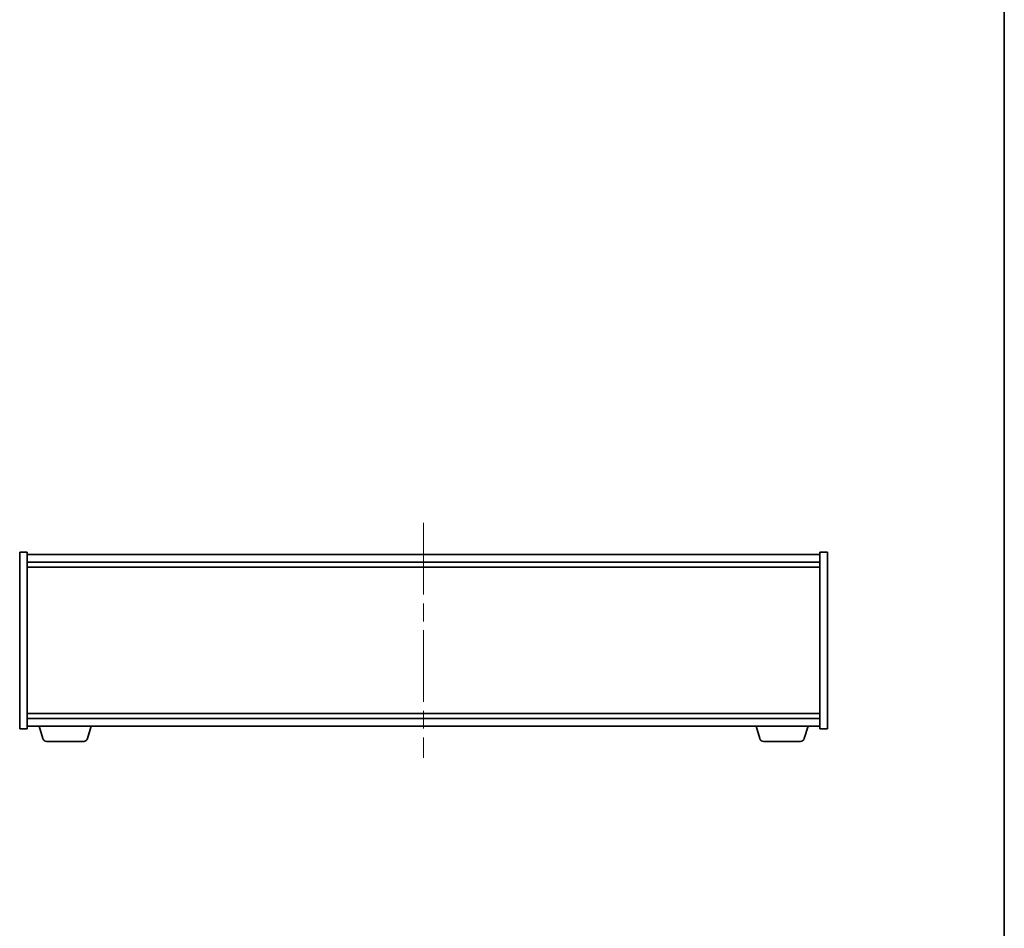
# Model space of a CAD drawing. Units: millimetres. Extents: x 72 to 9516, y 40 to 1445.
# Drawn here: x 3602 to 3992, y 668 to 1028 of the extents above; entities that cross this region are included whole.
import ezdxf

# ---------------------------------------------------------------- set-up
doc = ezdxf.new("R2010")
doc.units = ezdxf.units.MM
doc.header["$LTSCALE"] = 5
doc.linetypes.add('CHAIN', pattern=[0.3543, 0.2362, -0.0295, 0.0591, -0.0295])
doc.layers.add('Border (ISO)', color=7, linetype='Continuous', lineweight=35)
doc.layers.add('Visible (ISO)', color=7, linetype='Continuous', lineweight=35)
doc.layers.add('Centerline (ISO)', color=7, linetype='Continuous', lineweight=18, true_color=0x80ffff)

# ---------------------------------------------------------------- blocks, each defined once
blk = doc.blocks.new('図面枠 tk図枠')
at = {"layer": 'Border (ISO)'}
blk.add_line((405.5, 289), (405.5, 8), dxfattribs=at)

msp = doc.modelspace()

# ---------------------------------------------------------------- linework, layer by layer
at = {"layer": 'Centerline (ISO)', "linetype": 'CHAIN', "ltscale": 23.990969}
msp.add_line((3762.4339, 828.8354), (3762.4339, 735.8354), dxfattribs=at)
at = {"layer": 'Visible (ISO)'}
for p, q in [((3602.4339, 817.3354), (3605.4339, 817.3354)), ((3602.4339, 747.3354), (3602.4339, 817.3354)), ((3605.4339, 747.3354), (3605.4339, 817.3354)), ((3919.4339, 816.3354), (3605.4339, 816.3354)), ((3919.4339, 817.3354), (3919.4339, 747.3354)), ((3922.4339, 817.3354), (3919.4339, 817.3354)), ((3922.4339, 817.3354), (3922.4339, 747.3354)), ((3605.4339, 813.3354), (3919.4339, 813.3354)), ((3605.4339, 811.3354), (3919.4339, 811.3354)), ((3919.4339, 753.3354), (3605.4339, 753.3354)), ((3919.4339, 751.3354), (3605.4339, 751.3354)), ((3602.4339, 747.3354), (3605.4339, 747.3354)), ((3605.4339, 748.3354), (3919.4339, 748.3354)), ((3611.6132, 743.4044), (3610.1339, 748.3354)), ((3629.2546, 743.4044), (3630.7339, 748.3354)), ((3895.6132, 743.4044), (3894.1339, 748.3354)), ((3913.2546, 743.4044), (3914.7339, 748.3354)), ((3922.4339, 747.3354), (3919.4339, 747.3354)), ((3627.8179, 742.3354), (3613.05, 742.3354)), ((3911.8179, 742.3354), (3897.05, 742.3354))]:
    msp.add_line(p, q, dxfattribs=at)
for centre, start, end in [((3613.05, 743.8354), 196.699244, 270), ((3627.8179, 743.8354), 270, 343.300756), ((3897.05, 743.8354), 196.699244, 270), ((3911.8179, 743.8354), 270, 343.300756)]:
    msp.add_arc(centre, 1.5, start, end, dxfattribs=at)

# ---------------------------------------------------------------- block references
at = {"xscale": 5, "yscale": 5, "zscale": 5}
msp.add_blockref('図面枠 tk図枠', (1965, 0), dxfattribs=at)

doc.saveas('drawing.dxf')
